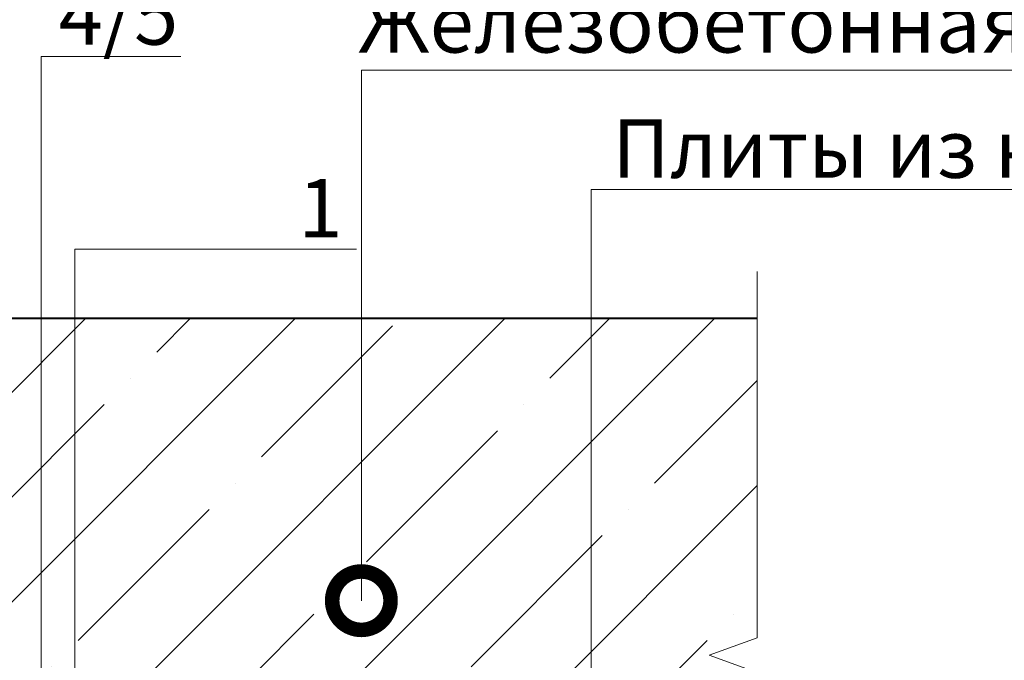
# Model space of a CAD drawing. Units: millimetres. Extents: x -67579 to 111450, y -31287 to -2843.
# Drawn here: x 68949 to 69371, y -9965 to -9691 of the extents above; entities that cross this region are included whole.
import ezdxf
from ezdxf import colors
from ezdxf.entities.mleader import LeaderData, LeaderLine
from ezdxf.math import Vec2, Vec3

# ---------------------------------------------------------------- set-up
doc = ezdxf.new("R2010")
doc.units = ezdxf.units.MM
doc.layers.get('0').update_dxf_attribs({"lineweight": 30})
doc.layers.add('FP-XX-МАРКИ ПОМЕЩЕНИЙ', color=250, linetype='Continuous', lineweight=25)
doc.layers.add('TN-БЕТОН', color=251, linetype='Continuous', lineweight=40)
doc.layers.add('TN-АННОТАЦИИ', color=7, linetype='Continuous', lineweight=20, true_color=0x000000)
doc.layers.add('TN-АННОТАЦИИ @ 10', color=7, linetype='Continuous', lineweight=20, true_color=0x000000)
doc.styles.add('TN-Текст', font='isocpeur.ttf')
doc.styles.add('TN-Текст-Аннотативный', font='isocpeur.ttf')

# ---------------------------------------------------------------- blocks, each defined once
blk = doc.blocks.new('*U192')
at = {"layer": 'TN-БЕТОН', "lineweight": 13}
h = blk.add_hatch(dxfattribs=at)
h.set_pattern_fill('ANSI35', color=256, scale=10)
h.set_pattern_definition([(45, (0, 39.84413720565863), (-44.90128060534577, 44.90128060534577), []), (45, (44.90130000000001, 39.84413720565863), (-44.90128060534577, 44.90128060534577), [79.375, -15.875, 0, -15.875])])
h.paths.add_polyline_path([(0, 0), (200, 0), (199.9999999999999, 739.8441372056586), (-5.684341886080801e-14, 739.8441372056586)])
at = {"layer": 'TN-БЕТОН'}
blk.add_lwpolyline([(0, 0), (200, 0), (199.9999999999999, 739.8441372056586), (-5.684341886080801e-14, 739.8441372056586)], close=True, dxfattribs=at)
blk = doc.blocks.new('*U193')
at = {"lineweight": 0}
blk.add_wipeout([(971.1735838106597, 66.81546277430928), (-1.8189894035458565e-12, 66.81546277430911), (5.9117155615240335e-12, -1368.2499998754101), (-206.06080645815655, -1443.2499998750031), (206.06080645816928, -1593.2499998749834), (5.9117155615240335e-12, -1668.2499998754101), (1.4551915228366852e-11, -3115.594399676713), (971.1735838108261, -3115.594399677296), (971.1735838119357, -1668.2499998750022), (1177.23439026898, -1593.2499998749827), (765.1127773526532, -1443.2499998750022), (971.1735838119357, -1368.2499998750018)], dxfattribs=at).dxf.layer = 'FP-XX-МАРКИ ПОМЕЩЕНИЙ'
at = {"linetype": 'Continuous'}
blk.add_lwpolyline([(1.678068608878414e-11, -3236.499999749556), (8.50260296692841e-12, -1668.249999875408), (1.127115771651676e-09, -1668.249999875001), (206.0608064581713, -1593.249999874982), (-206.0608064581546, -1443.249999875002), (1.126919364220479e-09, -1368.249999875002), (-1.025165780341708e-13, 200.0000000000002)], dxfattribs=at)
blk = doc.blocks.new('_DotSmall')
at = {"color": 0, "linetype": 'ByBlock', "const_width": 0.5}
blk.add_lwpolyline([(-0.0625, 0, 1), (0.0625, 0, 1)], format="xyb", close=True, dxfattribs=at)

msp = doc.modelspace()

# ---------------------------------------------------------------- block references
at = {"xscale": -1, "rotation": 270}
msp.add_blockref('*U192', (68588.26283942838, -10018.79218724468), dxfattribs=at)

# ---------------------------------------------------------------- texts
at = {"layer": 'TN-АННОТАЦИИ', "color": 0, "char_height": 40, "attachment_point": 1, "style": 'TN-Текст-Аннотативный'}
for s, width, insert in [('\\pi364.35198;{\\fISOCPEUR|b1|i0|c204|p34;Конструкция каркасной перегородки \\P\\pi221.68332;на профиле ПС 50/50 с двухслойной облицовкой\\P\\pi675.26653;(вид сверху)}', 1644.805918008758, (59081.86279052357, -9395.313501799195)), ('\\pi330.93592;{\\fISOCPEUR|b1|i0|c204|p34;Примыкание каркасных перегородок \\P\\pi4.02438;на профиле ПС 50/50 с двухслойной облицовкой друг к другу}', 1558.183691244514, (66032.64823905949, -9473.653420700663))]:
    msp.add_mtext_dynamic_manual_height_columns(s, width=width, gutter_width=20358.2008057565, heights=[0], dxfattribs=dict(at, insert=insert))

# ---------------------------------------------------------------- leaders
at = {"layer": 'TN-АННОТАЦИИ @ 10'}
ml = msp.add_multileader_mtext('Standard', dxfattribs=at)
ml.set_content('4/5', color=256, style='TN-Текст')
ml.set_leader_properties(color=256, linetype='ByLayer', lineweight=-1)
ml.set_arrow_properties(name='DOTSMALL')
ml.build(insert=Vec2(0, 0))
ml.multileader.update_dxf_attribs({"text_left_attachment_type": 6, "text_right_attachment_type": 6, "dogleg_length": 100, "arrow_head_size": 50, "scale": 10})
ctx = ml.context
ctx.base_point, ctx.scale, ctx.char_height, ctx.arrow_head_size, ctx.landing_gap_size, ctx.plane_origin = Vec3(68966.80070875052, -9706.740113874634), 10, 25, 50, 0, Vec3(70717.49179387905, -9660.034473427077)
ctx.left_attachment, ctx.right_attachment, ctx.text_align_type = 6, 6, 1
notes = []
notes.append((ctx, [(1, (1, 1, 0), (68958.62138965607, -9706.740113874634), (1, 0), 8.179319094457314, [(0, [(68958.621389656, -10003.05671261399)], 0, [])])]))
ctx.mtext.insert, ctx.mtext.alignment, ctx.mtext.line_spacing_style, ctx.mtext.flow_direction = Vec3(68991.80070875052, -9676.740113874634), 2, 2, 5
ml = msp.add_multileader_mtext('Standard', dxfattribs=at)
ml.set_content(' Железобетонная плита перекрытия', color=256, style='TN-Текст')
ml.set_leader_properties(color=256, linetype='ByLayer', lineweight=-1)
ml.set_arrow_properties(name='DOTSMALL')
ml.build(insert=Vec2(0, 0))
ml.multileader.update_dxf_attribs({"text_left_attachment_type": 6, "text_right_attachment_type": 6, "dogleg_length": 100, "arrow_head_size": 50, "scale": 10})
ctx = ml.context
ctx.base_point, ctx.scale, ctx.char_height, ctx.arrow_head_size, ctx.landing_gap_size, ctx.plane_origin = Vec3(69104.01306443107, -9712.613171298166), 10, 25, 50, 0, Vec3(67252.89926808594, -8364.78996640642)
ctx.left_attachment, ctx.right_attachment, ctx.text_align_type = 6, 6, 1
notes.append((ctx, [(1, (1, 1, 0), (69095.83374533661, -9712.613171298166), (1, 0), 8.179319094457314, [(1, [(69095.83374533661, -9939.76460430181), (69095.83374533661, -9712.613171298166)], 0, [])])]))
ctx.mtext.insert, ctx.mtext.alignment, ctx.mtext.line_spacing_style, ctx.mtext.flow_direction = Vec3(69393.38806443107, -9680.113171298166), 2, 2, 5
ml = msp.add_multileader_mtext('Standard', dxfattribs=at)
ml.set_content('3', color=256, style='TN-Текст')
ml.set_leader_properties(color=256, linetype='ByLayer', lineweight=-1)
ml.set_arrow_properties(name='DOTSMALL')
ml.build(insert=Vec2(0, 0))
ml.multileader.update_dxf_attribs({"text_left_attachment_type": 6, "text_right_attachment_type": 6, "dogleg_length": 100, "arrow_head_size": 50, "scale": 10})
ctx = ml.context
ctx.base_point, ctx.scale, ctx.char_height, ctx.arrow_head_size, ctx.landing_gap_size, ctx.plane_origin = Vec3(68919.80041112195, -9746.34530521942), 10, 25, 50, 0, Vec3(67181.60932599343, -9676.966791630923)
ctx.left_attachment, ctx.right_attachment, ctx.text_align_type = 6, 6, 1
notes.append((ctx, [(1, (1, 1, 0), (68940.47973021641, -9746.34530521942), (-1, 0), 8.179319094457314, [(0, [(68940.47973021648, -10019.98903081784)], 0, [])])]))
ctx.mtext.insert, ctx.mtext.alignment, ctx.mtext.line_spacing_style, ctx.mtext.flow_direction = Vec3(68926.05041112195, -9716.34530521942), 2, 2, 5
ml = msp.add_multileader_mtext('Standard', dxfattribs=at)
ml.set_content('\\A1;1', color=256, style='TN-Текст')
ml.set_leader_properties(color=256, linetype='ByLayer', lineweight=-1)
ml.set_arrow_properties(name='DOTSMALL')
ml.build(insert=Vec2(0, 0))
ml.multileader.update_dxf_attribs({"text_left_attachment_type": 6, "text_right_attachment_type": 6, "dogleg_length": 100, "arrow_head_size": 50, "scale": 10})
ctx = ml.context
ctx.base_point, ctx.scale, ctx.char_height, ctx.arrow_head_size, ctx.landing_gap_size, ctx.plane_origin = Vec3(69074.58628817821, -9789.27010128726), 10, 25, 50, 0, Vec3(67171.05133231902, -10903.03229393595)
ctx.left_attachment, ctx.right_attachment, ctx.text_align_type = 6, 6, 1
notes.append((ctx, [(1, (1, 1, 0), (69066.40696908375, -9789.27010128726), (1, 0), 8.179319094457314, [(0, [(68973.03959657896, -10024.37202810057), (68973.03959657896, -9789.27010128726)], 0, [])])]))
ctx.mtext.insert, ctx.mtext.alignment, ctx.mtext.line_spacing_style, ctx.mtext.flow_direction = Vec3(69078.33628817821, -9759.27010128726), 2, 2, 5
for ctx, leaders in notes:
    for number, flags, end, landing, length, lines in leaders:
        leader = LeaderData()
        leader.index, (leader.has_last_leader_line, leader.has_dogleg_vector, leader.attachment_direction) = number, flags
        leader.last_leader_point, leader.dogleg_vector, leader.dogleg_length = Vec3(end), Vec3(landing), length
        for number, points, colour, breaks in lines:
            line = LeaderLine()
            line.index, line.vertices, line.color, line.breaks = number, Vec3.list(points), colors.encode_raw_color(colour), breaks
            leader.lines.append(line)
        ctx.leaders.append(leader)

# ---------------------------------------------------------------- next in the draw order: block references
at = {"layer": 'TN-АННОТАЦИИ', "xscale": 0.1, "yscale": 0.1, "zscale": 0.1}
msp.add_blockref('*U193', (69265.43365042064, -9818.792187244682), dxfattribs=at)

# ---------------------------------------------------------------- next in the draw order: leaders
at = {"layer": 'TN-АННОТАЦИИ @ 10'}
ml = msp.add_multileader_mtext('Standard', dxfattribs=at)
ml.set_content(' Плиты из каменной ваты', color=256, style='TN-Текст')
ml.set_leader_properties(color=256, linetype='ByLayer', lineweight=-1)
ml.set_arrow_properties(name='DOTSMALL')
ml.build(insert=Vec2(0, 0))
ml.multileader.update_dxf_attribs({"text_left_attachment_type": 6, "text_right_attachment_type": 6, "dogleg_length": 100, "arrow_head_size": 50, "scale": 10})
ctx = ml.context
ctx.base_point, ctx.scale, ctx.char_height, ctx.arrow_head_size, ctx.landing_gap_size, ctx.plane_origin = Vec3(69202.40277214654, -9763.729546968447), 10, 25, 50, 0, Vec3(67351.2889758014, -8478.927709968975)
ctx.left_attachment, ctx.right_attachment, ctx.text_align_type = 6, 6, 1
notes = []
notes.append((ctx, [(1, (1, 1, 0), (69194.22345305208, -9763.729546968447), (1, 0), 8.179319094457314, [(1, [(69194.22345305208, -10053.90234786436), (69194.22345305208, -9763.729546968447)], 0, [])])]))
ctx.mtext.insert, ctx.mtext.alignment, ctx.mtext.line_spacing_style, ctx.mtext.flow_direction = Vec3(69409.27777214654, -9733.729546968447), 2, 2, 5
for ctx, leaders in notes:
    for number, flags, end, landing, length, lines in leaders:
        leader = LeaderData()
        leader.index, (leader.has_last_leader_line, leader.has_dogleg_vector, leader.attachment_direction) = number, flags
        leader.last_leader_point, leader.dogleg_vector, leader.dogleg_length = Vec3(end), Vec3(landing), length
        for number, points, colour, breaks in lines:
            line = LeaderLine()
            line.index, line.vertices, line.color, line.breaks = number, Vec3.list(points), colors.encode_raw_color(colour), breaks
            leader.lines.append(line)
        ctx.leaders.append(leader)

doc.saveas('drawing.dxf')
